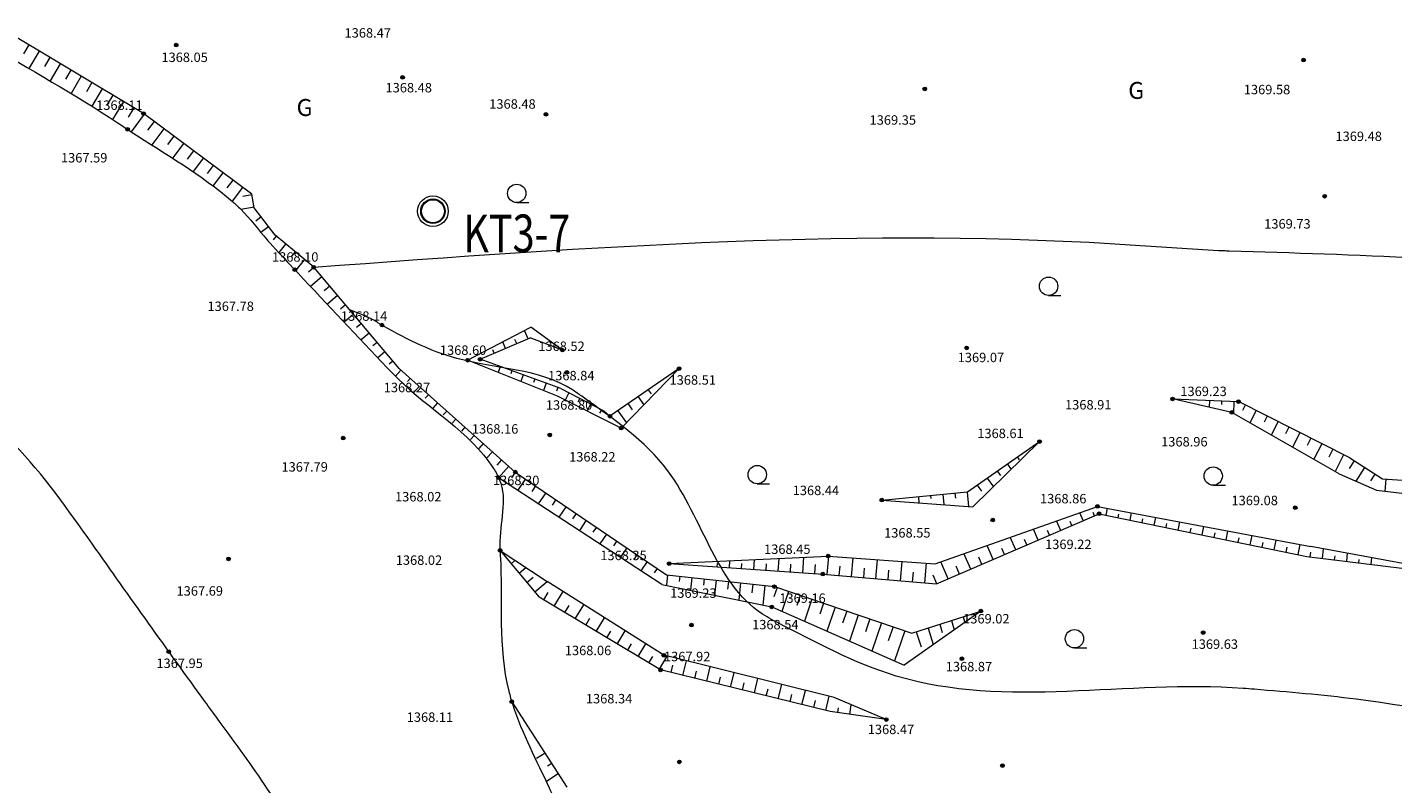
# Model space of a CAD drawing. Extents: x 0 to 420500, y 0 to 297000.
# Drawn here: x 235379 to 291101, y 149933 to 180810 of the extents above; entities that cross this region are included whole.
import ezdxf
from ezdxf.enums import TextEntityAlignment as Align

# ---------------------------------------------------------------- set-up
doc = ezdxf.new("R2010")
doc.units = 0
doc.header["$LTSCALE"] = 500
for name, color, linetype, lineweight in [('S-SUV', 7, 'Continuous', 13), ('S-SUV-RIV', 4, 'Continuous', 13), ('S-SUV-SRVR', 2, 'Continuous', 13), ('単点', 7, 'Continuous', 13)]:
    doc.layers.add(name, color=color, linetype=linetype, lineweight=lineweight)
doc.styles.add('YOKO_GOTHIC', font='txt')

msp = doc.modelspace()

# ---------------------------------------------------------------- linework, layer by layer
at = {"layer": 'S-SUV', "lineweight": 0}
for p, q in [((255352.066, 173657.139), (255852.066, 173657.139)), ((277057.461, 169866.244), (277557.461, 169866.244)), ((257145.477, 166062.883), (258901.11, 165149.728)), ((258901.11, 165149.728), (259157.898, 164934.498)), ((265167.738, 162173.395), (265667.738, 162173.395)), ((283775.399, 162116.713), (284275.399, 162116.713)), ((278114.215, 155474.258), (278614.215, 155474.258))]:
    msp.add_line(p, q, dxfattribs=at)
for points in [[(240123.53, 177290.006), (234063.891, 180914.403)], [(235436.38, 180093.489), (235217.865, 179728.153)], [(235865.481, 179836.834), (235443.343, 179131.06)], [(236294.583, 179580.179), (236074.491, 179212.207)], [(236723.685, 179323.525), (236306.136, 178625.423)], [(237152.787, 179066.87), (236931.117, 178696.26)], [(237581.889, 178810.215), (237164.466, 178112.325)], [(238010.99, 178553.56), (237787.744, 178180.314)], [(238440.092, 178296.906), (238015.707, 177587.376)], [(238869.194, 178040.251), (238644.37, 177664.367)], [(239298.296, 177783.596), (238858.947, 177049.048)], [(239727.397, 177526.942), (239500.996, 177148.42)], [(240154.31, 177267.019), (239618.67, 176549.804)], [(244538.421, 173992.822), (240123.53, 177290.006)], [(240554.918, 176967.832), (240285.528, 176607.121)], [(240955.527, 176668.644), (240463.383, 176009.67)], [(241356.135, 176369.457), (241095.169, 176020.027)], [(241756.743, 176070.27), (241315.191, 175479.037)], [(242157.351, 175771.082), (241904.81, 175432.933)], [(242557.96, 175471.895), (242156.112, 174933.826)], [(242958.568, 175172.708), (242714.452, 174845.839)], [(243359.176, 174873.521), (242966.405, 174347.605)], [(243759.784, 174574.333), (243524.093, 174258.745)], [(244160.392, 174275.146), (243736.881, 173708.069)], [(244543.452, 173965.093), (244169.747, 173897.289)], [(244639.753, 173434.333), (244538.421, 173992.822)], [(244632.714, 173473.125), (244090.951, 173374.829)], [(245489.524, 172320.179), (244639.753, 173434.333)], [(244919.066, 173068.119), (244700.165, 172901.162)], [(245222.289, 172670.556), (244909.544, 172432.025)], [(245535.266, 172282.374), (245409.979, 172130.783)], [(247065.431, 171017.73), (245489.524, 172320.179)], [(245920.673, 171963.844), (245637.865, 171621.659)], [(246306.081, 171645.315), (246164.676, 171474.222)], [(246691.488, 171326.785), (246324.356, 170882.571)], [(247075.007, 171006.35), (246854.54, 170820.818)], [(247396.949, 170623.789), (246935.534, 170235.489)], [(250550.634, 166876.279), (247065.431, 171017.73)], [(247718.891, 170241.227), (247488.183, 170047.077)], [(248040.832, 169858.665), (247623.314, 169507.306)], [(248362.774, 169476.103), (248154.015, 169300.424)], [(248684.716, 169093.541), (248311.094, 168779.123)], [(249006.658, 168710.98), (248819.847, 168553.77)], [(249328.599, 168328.418), (248998.873, 168050.94)], [(253349.289, 167217.693), (255929.789, 168567.249)], [(255812.72, 168094.91), (255669.235, 168430.984)], [(257213.377, 167634.489), (255929.789, 168567.249)], [(249650.541, 167945.856), (249485.678, 167807.117)], [(253857.654, 167260.206), (255901.932, 168132.999)], [(254893.034, 167702.256), (254780.376, 167966.126)], [(255352.877, 167898.583), (255281.134, 168066.62)], [(257213.377, 167634.489), (255901.932, 168132.999)], [(249972.483, 167563.294), (249686.653, 167322.757)], [(250294.424, 167180.732), (250151.51, 167060.464)], [(257011.252, 165752.399), (253349.289, 167217.693)], [(257145.477, 166062.883), (253857.654, 167260.206)], [(254433.191, 167505.928), (254376.862, 167637.863)], [(250626.88, 166808.395), (250407.766, 166562.291)], [(255295.178, 162652.071), (250550.634, 166876.279)], [(254679.083, 166961.067), (254591.523, 166720.627)], [(255148.9, 166789.975), (255105.119, 166669.754)], [(255618.716, 166618.882), (255520.412, 166348.942)], [(261980.687, 166879.713), (259157.898, 164934.498)], [(259617.654, 164450.819), (261980.687, 166879.713)], [(251000.317, 166475.913), (250890.761, 166352.861)], [(251373.755, 166143.431), (251142.019, 165883.149)], [(256088.532, 166447.79), (256039.381, 166312.82)], [(256558.349, 166276.697), (256449.302, 165977.257)], [(257028.165, 166105.605), (256973.642, 165955.885)], [(251747.192, 165810.948), (251620.901, 165669.1)], [(259617.654, 164450.819), (257011.252, 165752.399)], [(257478.3, 165889.773), (257325.282, 165595.58)], [(257921.885, 165659.051), (257845.376, 165511.955)], [(260307.591, 165726.764), (260536.221, 165394.988)], [(260719.302, 166010.479), (260833.617, 165844.59)], [(284531.622, 165087.078), (282119.838, 165637.745)], [(282119.838, 165637.745), (284807.345, 165530.643)], [(283618.649, 165578.015), (283607.493, 165298.078)], [(284118.252, 165558.105), (284112.674, 165418.137)], [(284617.855, 165538.195), (284598.362, 165049.038)], [(289354.182, 163229.996), (284807.345, 165530.643)], [(252120.63, 165478.466), (251924.996, 165258.734)], [(252494.067, 165145.983), (252351.041, 164985.34)], [(258365.47, 165428.33), (258220.053, 165148.751)], [(258809.055, 165197.608), (258736.346, 165057.819)], [(259484.169, 165159.335), (259825.321, 164664.274)], [(259895.88, 165443.049), (260066.456, 165195.519)], [(288919.917, 162585.826), (284531.622, 165087.078)], [(285084.273, 165390.521), (284973.762, 165172.115)], [(285530.413, 165164.779), (285276.322, 164662.612)], [(285976.553, 164939.037), (285849.507, 164687.954)], [(252867.504, 164813.501), (252718.605, 164646.26)], [(253240.942, 164481.019), (253102.486, 164325.508)], [(286422.692, 164713.296), (286146.177, 164166.81)], [(286868.832, 164487.554), (286730.574, 164214.311)], [(253614.379, 164148.536), (253468.327, 163984.494)], [(273744.272, 161840.839), (276691.095, 163896.886)], [(276691.095, 163896.886), (273972.419, 161238.001)], [(287314.972, 164261.813), (287016.032, 163671.008)], [(287761.112, 164036.071), (287611.642, 163740.669)], [(253987.816, 163816.054), (253811.321, 163617.818)], [(254361.254, 163483.572), (254124.723, 163217.905)], [(288207.252, 163810.33), (287885.886, 163175.206)], [(288653.392, 163584.588), (288492.709, 163267.026)], [(289099.531, 163358.846), (288755.741, 162679.404)], [(254734.691, 163151.089), (254541.462, 162934.058)], [(255028.824, 162889.214), (254612.45, 162421.551)], [(275375.347, 162978.867), (275528.293, 162759.657)], [(275785.402, 163264.969), (275861.875, 163155.364)], [(289534.642, 163113.849), (289328.584, 162793.694)], [(289354.182, 163229.996), (290678.44, 162377.678)], [(289955.085, 162843.243), (289596.535, 162286.158)], [(261277.12, 158069.098), (254612.45, 162421.551)], [(255295.178, 162652.071), (255138.624, 162421.449)], [(255295.178, 162652.071), (261462.211, 158465.685)], [(255708.866, 162371.246), (255395.758, 161910.001)], [(274555.236, 162406.662), (274803.514, 162050.818)], [(274965.291, 162692.764), (275089.43, 162514.842)], [(288919.917, 162585.826), (290439.957, 161912.613)], [(290375.529, 162572.638), (290196.253, 162294.095)], [(290678.44, 162377.678), (295967.489, 162022.58)], [(290817.898, 162368.315), (290784.556, 161871.707)], [(256122.553, 162090.421), (255965.999, 161859.799)], [(256536.241, 161809.596), (256233.161, 161363.124)], [(270248.708, 161510.344), (273744.272, 161840.839)], [(271742.048, 161651.535), (271765.888, 161399.381)], [(272239.828, 161698.598), (272251.748, 161572.522)], [(272737.608, 161745.662), (272777.342, 161325.406)], [(273235.388, 161792.726), (273255.255, 161582.598)], [(273733.168, 161839.789), (273788.796, 161251.431)], [(274145.18, 162120.56), (274314.262, 161878.224)], [(290439.957, 161912.613), (295852.878, 161270.068)], [(256949.928, 161528.772), (256798.388, 161305.535)], [(257363.616, 161247.947), (257070.564, 160816.247)], [(270248.708, 161510.344), (273972.419, 161238.001)], [(272426.597, 158906.558), (279052.503, 161252.964)], [(279052.503, 161252.964), (287754.743, 159609.686)], [(279405.702, 160891.677), (279463.857, 161175.286)], [(257777.304, 160967.122), (257630.777, 160751.272)], [(258190.991, 160686.297), (257907.967, 160269.369)], [(272488.2, 158089.259), (279118.136, 160950.644)], [(277551.375, 160274.453), (277384.061, 160662.125)], [(278010.445, 160472.581), (277940.1, 160635.572)], [(278469.515, 160670.709), (278328.826, 160996.691)], [(278928.585, 160868.837), (278871.225, 161001.742)], [(279118.136, 160950.644), (287591.606, 159213.125)], [(279895.51, 160791.24), (279926.156, 160940.693)], [(280385.319, 160690.803), (280446.611, 160989.709)], [(280875.127, 160590.366), (280907.342, 160747.467)], [(281364.936, 160489.929), (281429.364, 160804.132)], [(281854.744, 160389.492), (281888.527, 160554.242)], [(282344.553, 160289.054), (282412.118, 160618.555)], [(258604.679, 160405.472), (258463.167, 160197.008)], [(259018.366, 160124.648), (258745.37, 159722.492)], [(275715.095, 159481.94), (275494.532, 159992.994)], [(276633.235, 159878.196), (276439.296, 160327.559)], [(277092.305, 160076.324), (277008.648, 160270.161)], [(282834.361, 160188.617), (282869.712, 160361.016)], [(283324.17, 160088.18), (283394.872, 160432.977)], [(283813.978, 159987.743), (283850.898, 160167.79)], [(284303.787, 159887.306), (284377.626, 160247.4)], [(284793.595, 159786.869), (284832.083, 159974.564)], [(285283.404, 159686.431), (285360.379, 160061.823)], [(254671.067, 159457.079), (256269.2, 157547.127)], [(254671.067, 159457.079), (256594.291, 158186.201)], [(259432.054, 159843.823), (259295.556, 159642.745)], [(259845.742, 159562.998), (259582.773, 159175.614)], [(274796.955, 159085.684), (274549.767, 159658.428)], [(275256.025, 159283.812), (275145.743, 159539.339)], [(276174.165, 159680.068), (276077.196, 159904.75)], [(285773.212, 159585.994), (285813.268, 159781.339)], [(286263.021, 159485.557), (286343.133, 159876.246)], [(286752.829, 159385.12), (286794.454, 159588.113)], [(287242.638, 159284.683), (287325.887, 159690.669)], [(287734.304, 159195.598), (287757.609, 159385.325)], [(294682.089, 158342.202), (287754.743, 159609.686)], [(288230.575, 159134.641), (288277.183, 159514.096)], [(255125.616, 158913.841), (255263.945, 159029.587)], [(260259.429, 159282.173), (260127.945, 159088.481)], [(260673.117, 159001.348), (260420.176, 158628.737)], [(261572.762, 158919.164), (268065.287, 159222.548)], [(261572.762, 158919.164), (267839.377, 158489.261)], [(263530.106, 158784.886), (263539.853, 158926.977)], [(264028.933, 158750.666), (264048.429, 159034.848)], [(264527.761, 158716.445), (264541.468, 158916.251)], [(265026.588, 158682.224), (265054.003, 159081.836)], [(265525.416, 158648.003), (265543.082, 158905.524)], [(266024.243, 158613.783), (266059.576, 159128.825)], [(266523.071, 158579.562), (266544.697, 158894.798)], [(267021.899, 158545.341), (267065.15, 159175.813)], [(267520.726, 158511.121), (267546.399, 158885.342)], [(268019.312, 158473.778), (268083.625, 159221.219)], [(268065.287, 159222.548), (272426.597, 158906.558)], [(268517.472, 158430.915), (268550.207, 158811.364)], [(269015.631, 158388.051), (269081.101, 159148.949)], [(270011.95, 158302.324), (270078.578, 159076.679)], [(271008.268, 158216.598), (271076.054, 159004.409)], [(272004.587, 158130.871), (272073.531, 158932.139)], [(272960.675, 158293.172), (272660.238, 158989.296)], [(273419.745, 158491.3), (273282.839, 158808.517)], [(273878.815, 158689.428), (273605.002, 159323.862)], [(274337.885, 158887.556), (274214.291, 159173.928)], [(287591.606, 159213.125), (294682.089, 158342.202)], [(288726.845, 159073.684), (288746.564, 159234.223)], [(289223.115, 159012.727), (289262.553, 159333.805)], [(289719.386, 158951.771), (289735.52, 159083.12)], [(290215.656, 158890.814), (290247.924, 159153.513)], [(255446.478, 158530.374), (255723.137, 158761.865)], [(255767.341, 158146.906), (256020.15, 158358.442)], [(261086.804, 158720.523), (260960.334, 158534.218)], [(261508.196, 158460.576), (261460.533, 158031.565)], [(261462.211, 158465.685), (265865.542, 157976.478)], [(262005.139, 158405.366), (261981.307, 158190.861)], [(262502.081, 158350.156), (262444.32, 157830.248)], [(262999.024, 158294.946), (262970.143, 158034.992)], [(267839.377, 158489.261), (272488.2, 158089.259)], [(269513.79, 158345.188), (269547.104, 158732.365)], [(270510.109, 158259.461), (270544.002, 158653.367)], [(271506.428, 158173.734), (271540.9, 158574.368)], [(272501.605, 158095.044), (272351.386, 158443.106)], [(256088.203, 157763.439), (256593.823, 158186.511)], [(256456.097, 157434.998), (256635.439, 157733.924)], [(261355.648, 155175.113), (256594.291, 158186.201)], [(256884.852, 157177.765), (257243.536, 157775.618)], [(261277.12, 158069.098), (265756.938, 157152.371)], [(263495.966, 158239.736), (263428.106, 157628.931)], [(263992.909, 158184.526), (263958.979, 157879.124)], [(264489.851, 158129.316), (264411.893, 157427.614)], [(264986.794, 158074.107), (264947.814, 157723.255)], [(265483.736, 158018.897), (265395.679, 157226.297)], [(265975.285, 157939.378), (265847.585, 157561.641)], [(265865.542, 157976.478), (271482.614, 156077.532)], [(266448.95, 157779.247), (266174.764, 156968.207)], [(261224.595, 154574.122), (256269.2, 157547.127)], [(257313.608, 156920.532), (257486.899, 157209.373)], [(257742.363, 156663.298), (258088.945, 157240.98)], [(265756.938, 157152.371), (271159.141, 154771.261)], [(266922.615, 157619.117), (266785.522, 157213.597)], [(267396.28, 157458.986), (267093.468, 156563.273)], [(267869.944, 157298.856), (267718.539, 156850.999)], [(268343.609, 157138.726), (268012.173, 156158.339)], [(258171.118, 156406.065), (258338.358, 156684.821)], [(258599.874, 156148.832), (258934.354, 156706.343)], [(268817.274, 156978.595), (268651.556, 156488.402)], [(269290.938, 156818.465), (268930.877, 155753.405)], [(269764.603, 156658.334), (269584.572, 156125.805)], [(274292.808, 156976.931), (271159.141, 154771.261)], [(271482.614, 156077.532), (274292.808, 156976.931)], [(273088.825, 156591.598), (273209.53, 156214.453)], [(273565.031, 156744.007), (273625.383, 156555.434)], [(259028.629, 155891.599), (259189.818, 156160.269)], [(259457.384, 155634.366), (259779.763, 156171.705)], [(270238.268, 156498.204), (269849.581, 155348.471)], [(270711.933, 156338.074), (270517.589, 155763.207)], [(271185.597, 156177.943), (270768.285, 154943.537)], [(271660.209, 156134.371), (271858.804, 155513.858)], [(272136.415, 156286.78), (272352.603, 155611.294)], [(272612.62, 156439.189), (272720.714, 156101.446)], [(259886.14, 155377.133), (260041.278, 155635.717)], [(260314.895, 155119.9), (260625.171, 155637.068)], [(260743.65, 154862.667), (260904.27, 155130.388)], [(261172.406, 154605.434), (261493.646, 155140.876)], [(268306.635, 153450.576), (261355.648, 155175.113)], [(262136.743, 154350.589), (262282.453, 154945.173)], [(268146.807, 152877.745), (261224.595, 154574.122)], [(261651.113, 154469.599), (261723.968, 154766.891)], [(262622.373, 154231.579), (262694.888, 154527.481)], [(263108.003, 154112.569), (263253.032, 154704.373)], [(264079.263, 153874.549), (264223.611, 154463.573)], [(263593.633, 153993.559), (263665.807, 154288.071)], [(264564.894, 153755.539), (264636.727, 154048.661)], [(265050.524, 153636.529), (265194.19, 154222.772)], [(265536.154, 153517.519), (265607.646, 153809.251)], [(266021.784, 153398.509), (266164.769, 153981.972)], [(255151.852, 153277.823), (257398.888, 149795.803)], [(266507.414, 153279.499), (266578.566, 153569.841)], [(266993.044, 153160.489), (267135.348, 153741.172)], [(267478.674, 153041.48), (267549.486, 153330.43)], [(267964.305, 152922.47), (268105.927, 153500.371)], [(270435.931, 152552.625), (268306.635, 153450.576)], [(270435.931, 152552.625), (268146.807, 152877.745)], [(268455.803, 152833.859), (268483.633, 153029.802)], [(268950.835, 152763.55), (269006.494, 153155.436)], [(256507.412, 151177.238), (256163.518, 150955.314)], [(256778.525, 150757.121), (256606.577, 150646.159)], [(257049.637, 150337.004), (256568.184, 150026.311)]]:
    msp.add_lwpolyline(points, dxfattribs=at)
for centre in [(255352.002, 174032.139), (277057.397, 170241.244), (265167.673, 162548.395), (283775.334, 162491.713), (278114.151, 155849.258)]:
    msp.add_circle(centre, 375, dxfattribs=at)
for points in [[(247065.431, 171017.73), (280814.277, 171907.977), (284202.883, 171695.479), (284431.324, 171687.657), (299916.411, 170553.582), (303340.06, 169886.663), (303596.105, 169834.332), (310958.091, 167591.393), (313900.866, 166235.338), (314188.88, 166103.769), (320565.71, 161861.949)], [(320565.71, 161861.949), (307457.877, 153014.496), (305569.128, 152524.121), (305351.139, 152466.648), (289610.721, 153379.066), (285454.291, 153786.774), (284992.041, 153823.912), (270839.152, 154327.269), (265941.099, 156538.097), (265568.466, 156737.994), (261522.858, 162698.879), (258007.917, 165746.674), (257625.278, 166010.85), (252904.004, 167292.9), (249689.494, 168752.729), (249615.914, 168796.035), (248534.697, 169271.808)]]:
    msp.add_spline(points, degree=3, dxfattribs=at)
at = {"layer": 'S-SUV-RIV', "lineweight": 13}
for points in [[(20951.783, 198973.202), (24789.816, 198923.801), (25165.329, 199131.147), (26195.816, 200105.778), (26459.973, 200533.069), (27513.691, 202978.8), (27789.325, 204153.96), (27819.582, 204293.603), (27464.068, 206796.268), (27975.539, 208289.394), (28048.114, 208433.275), (29625.153, 209256.555), (30741.075, 210536.678), (30831.393, 210691.585), (30575.7, 211943.89), (30678.044, 213517.322), (30707.864, 213623.047), (30841.936, 214045.999), (31333.227, 214755.054), (31473.265, 214950.196), (31894.222, 215044.132), (31971.201, 214949.343), (32109.363, 213929.408), (32103.062, 213777.054), (31637.135, 212229.456), (31605.382, 212051.648), (31208.079, 209789.021), (31072.981, 209488.794), (29002.814, 207783.273), (28841.79, 207478.277), (28516.912, 203775.512), (28401.165, 203368.45), (26829.236, 200214.08), (26804.501, 199902.212), (26923.005, 198982.484), (27109.002, 198824.692), (31600.342, 197107.119), (32040.516, 196884.899), (33981.115, 194600.334), (34574.344, 194303.44), (34697.86, 194244.013), (46120.416, 191321.22), (47235.439, 191045.632), (52331.23, 189790.086), (52845.926, 189666.802), (55771.705, 189040.837), (56092.871, 188899.643), (58600.968, 187070.375), (59048.957, 186881.427), (65555.646, 185506.042), (66217.49, 185349.576), (70087.386, 184189.525), (70669.317, 184012.97), (70757.164, 183986.404), (78226.201, 181654.619), (79049.057, 181436.245), (84883.85, 180100.19), (85481.588, 180048.354), (88779.068, 180649.677), (89093.111, 180539.96), (90355.275, 179073.207), (90538.702, 178889.377), (92765.157, 177016.572), (93091.972, 176748.628), (97177.227, 173411.957), (97692.944, 173118.889), (101985.237, 171121.491), (102697.053, 170886.892), (102810.505, 170849.809), (112748.144, 168570.832), (113862.149, 168396.907), (113959.373, 168381.809), (122139.149, 167746.176), (122902.539, 167723.377), (125569.76, 167732.71), (125872.915, 167819.838), (128399.607, 169139.91), (128698.201, 169335.763), (131512.756, 171527.859), (131793.028, 171792.952), (133512.703, 173949.758), (133692.928, 174134.682), (134506.252, 174746.863), (134758.806, 174874.949), (140261.688, 176113.153), (140932.32, 176292.296), (147326.178, 178351.389), (147941.342, 178656.132), (151206.458, 181148.992), (151618.136, 181285.729), (154603.779, 181189.805), (154976.596, 181290.37), (158368.186, 183693.017), (158900.105, 183870.747), (165291.937, 184453.298), (166070.017, 184445.93), (173351.12, 183899.619), (174314.824, 183879.069), (174437.543, 183876.831), (184874.001, 183898.255), (185860.878, 184196.428), (190408.349, 186687.742), (191080.172, 186925.05), (191171.464, 186955.986), (199345.105, 186018.981), (200062.528, 185925.172), (201521.277, 185699.683), (201798.943, 185662.316), (206283.311, 184990.889), (206660.553, 185041.895), (207153.803, 185135.526), (207207.326, 185247.662), (207444.342, 187700.517), (207607.622, 187844.437), (208367.107, 187759.608), (210349.759, 188285.773), (210902.76, 188403.183), (218081.036, 185500.821), (219117.832, 185252.547), (219217.008, 185230.426), (227508.338, 183616.887), (228337.957, 183308.988), (233106.386, 180505.088), (233681.049, 180161.594), (239049.194, 176925.736), (239619.583, 176548.651), (243746.232, 173701.75), (244086.764, 173388.878), (245166.202, 172134.149), (245287.434, 171998.086), (246220.653, 170992.964), (246425.887, 170773.959), (250067.171, 166910.116), (250498.863, 166467.34), (254406.102, 162799.319), (254655.1, 162339.022), (254663.512, 159672.746), (254682.344, 159260.076), (255027.086, 153708.814), (255189.821, 153153.21), (256677.635, 149759.884), (256888.454, 149299.497), (259344.824, 144020.095), (259729.474, 143377.024), (259776.953, 143298.498), (264480.786, 137116.199), (265059.485, 136496), (269486.632, 132411.986), (270039.039, 131876.274), (270105.691, 131811.263), (275562.01, 126134.798), (276306.835, 125483.074), (276392.93, 125408.39), (284127.62, 119662.384), (284933.912, 119089.308), (289640.514, 115851.213), (290102.847, 115675.473), (291119.702, 115558.066), (291251.721, 115589.658), (292569.399, 116318.042), (292757.019, 116409.353), (295018.813, 117343.137), (295243.043, 117413.499), (296302.714, 117487.563), (296624.526, 117557.939), (303080.512, 119816.744), (303955.101, 120192.964), (304075.184, 120244.498), (313867.732, 125470.136), (314801.63, 126044.021), (319207.99, 129103.788), (319582.153, 129470.663), (321008.501, 131640.577), (321141.53, 131933.512), (322165.534, 134918.688), (322302.088, 135228.335), (323636.093, 137180.959), (323903.913, 137656.947), (323959.6, 137757.036), (328368.648, 146562.792), (328785.656, 147393.412), (330359.035, 150577.552), (330681.712, 151042.682), (330734.344, 151117.018), (336665.686, 156150.279), (337350.212, 156705.511), (342797.818, 160964.753), (343394.29, 161374.191), (347349.667, 163883.491), (347874.156, 164012.539), (352508.675, 164038.085), (352997.188, 164102.981), (356244.498, 165206.405), (356400.123, 165455.067), (356693.602, 166127.025)], [(182373.769, 179578.485), (189476.886, 179855.401), (190523.884, 179849.126), (190679.825, 179851.24), (201682.547, 180039.45), (204478.916, 179562.121), (204776.846, 179505.803), (213235.393, 176169.166), (216918.326, 174681.043), (217303.131, 174533.494), (223898.233, 172298.192), (227653.266, 170277.296), (227957.798, 170098.725), (230804.631, 167855.762), (234297.581, 164350.8), (234844.658, 163794.703), (238032.88, 159714.876), (242642.653, 153269.734), (243128.608, 152603.529), (245056.855, 149906.615), (248804.527, 143536.079), (249138.758, 142958.934), (250088.622, 141684.997), (251469.646, 136371.658), (251518.709, 135915.749), (251540.882, 135373.22), (249168.343, 131731.635), (248798.819, 131468.671), (248756.582, 131467.75), (244178.645, 131773.913), (243763.222, 131820.547), (239063.491, 134469.427), (238273.702, 134954.009), (238166.481, 135019.37), (229833.225, 141550.721), (228985.278, 142395.726), (228907.231, 142473.988), (223296.574, 149832.942), (222521.156, 150579.257), (222443.413, 150652.41), (215079.089, 155760.138), (214165.155, 156311.482), (214070.339, 156368.819), (205793.29, 160647.618), (204811.518, 161165.119), (204709.662, 161219.108), (196178.056, 165819.499), (195243.891, 166323.987), (195164.424, 166366.799), (188470.876, 169823.384), (187846.831, 170388.591), (187790.9, 170440.663), (184387.104, 175853.273), (184066.943, 176407.577), (184046.447, 176442.297), (182373.769, 179578.485)]]:
    msp.add_spline(points, degree=3, dxfattribs=at)
at = {"layer": 'S-SUV-SRVR'}
for radius in [625, 500, 468.75]:
    msp.add_circle((251932.191, 173303.073), radius, dxfattribs=at)
at = {"layer": '単点', "color": 8, "lineweight": 13}
for centre, radius in [((241455.943, 180081.631), 75), ((241455.943, 180081.631), 50), ((241455.943, 180081.631), 25), ((287465.286, 179473.578), 75), ((287465.286, 179473.578), 50), ((287465.286, 179473.578), 25), ((250691.117, 178767.652), 75), ((250691.117, 178767.652), 50), ((250691.117, 178767.652), 25), ((272004.898, 178298.009), 75), ((272004.898, 178298.009), 50), ((272004.898, 178298.009), 25), ((240123.53, 177290.006), 75), ((240123.53, 177290.006), 50), ((240123.53, 177290.006), 25), ((256541.006, 177256.605), 75), ((256541.006, 177256.605), 50), ((256541.006, 177256.605), 25), ((239472.452, 176646.306), 75), ((239472.452, 176646.306), 50), ((239472.452, 176646.306), 25), ((288325.879, 173911.64), 75), ((288325.879, 173911.64), 50), ((288325.879, 173911.64), 25), ((247065.431, 171017.73), 75), ((247065.431, 171017.73), 50), ((246296.557, 170912.002), 75), ((246296.557, 170912.002), 50), ((246296.557, 170912.002), 25), ((247065.431, 171017.73), 25), ((249854.024, 168653.716), 75), ((249854.024, 168653.716), 50), ((249854.024, 168653.716), 25), ((273713.934, 167724.954), 75), ((273713.934, 167724.954), 50), ((273713.934, 167724.954), 25), ((253349.289, 167217.693), 75), ((253349.289, 167217.693), 50), ((253349.289, 167217.693), 25), ((253857.654, 167260.206), 75), ((253857.654, 167260.206), 50), ((253857.654, 167260.206), 25), ((257213.377, 167634.489), 75), ((257213.377, 167634.489), 50), ((257213.377, 167634.489), 25), ((257400.667, 166724.009), 75), ((257400.667, 166724.009), 50), ((257400.667, 166724.009), 25), ((261980.687, 166879.713), 75), ((261980.687, 166879.713), 50), ((261980.687, 166879.713), 25), ((282119.838, 165637.745), 75), ((282119.838, 165637.745), 50), ((282119.838, 165637.745), 25), ((284807.345, 165530.643), 75), ((284807.345, 165530.643), 50), ((284807.345, 165530.643), 25), ((259157.898, 164934.498), 75), ((259157.898, 164934.498), 50), ((259157.898, 164934.498), 25), ((284531.622, 165087.078), 75), ((284531.622, 165087.078), 50), ((284531.622, 165087.078), 25), ((259617.654, 164450.819), 75), ((259617.654, 164450.819), 50), ((259617.654, 164450.819), 25), ((248272.957, 164041.186), 75), ((248272.957, 164041.186), 50), ((248272.957, 164041.186), 25), ((256699.892, 164170.342), 75), ((256699.892, 164170.342), 50), ((256699.892, 164170.342), 25), ((276691.095, 163896.886), 75), ((276691.095, 163896.886), 50), ((276691.095, 163896.886), 25), ((255295.178, 162652.071), 75), ((254612.45, 162421.551), 75), ((254612.45, 162421.551), 50), ((254612.45, 162421.551), 25), ((255295.178, 162652.071), 50), ((255295.178, 162652.071), 25), ((270248.708, 161510.344), 75), ((270248.708, 161510.344), 50), ((270248.708, 161510.344), 25), ((279052.503, 161252.964), 75), ((279052.503, 161252.964), 50), ((279052.503, 161252.964), 25), ((287123.509, 161199.502), 75), ((287123.509, 161199.502), 50), ((287123.509, 161199.502), 25), ((274777.936, 160696.286), 75), ((274777.936, 160696.286), 50), ((274777.936, 160696.286), 25), ((279118.136, 160950.644), 75), ((279118.136, 160950.644), 50), ((279118.136, 160950.644), 25), ((254671.067, 159457.079), 75), ((254671.067, 159457.079), 50), ((254671.067, 159457.079), 25), ((243593.046, 159109.667), 75), ((243593.046, 159109.667), 50), ((243593.046, 159109.667), 25), ((261572.762, 158919.164), 75), ((261572.762, 158919.164), 50), ((261572.762, 158919.164), 25), ((268065.287, 159222.548), 75), ((268065.287, 159222.548), 50), ((268065.287, 159222.548), 25), ((267839.377, 158489.261), 75), ((267839.377, 158489.261), 50), ((267839.377, 158489.261), 25), ((265865.542, 157976.478), 75), ((265865.542, 157976.478), 50), ((265865.542, 157976.478), 25), ((265756.938, 157152.371), 75), ((265756.938, 157152.371), 50), ((265756.938, 157152.371), 25), ((274292.808, 156976.931), 75), ((274292.808, 156976.931), 50), ((274292.808, 156976.931), 25), ((262481.287, 156409.628), 75), ((262481.287, 156409.628), 50), ((262481.287, 156409.628), 25), ((283366.16, 156100.244), 75), ((283366.16, 156100.244), 50), ((283366.16, 156100.244), 25), ((241151.314, 155316.18), 75), ((241151.314, 155316.18), 50), ((241151.314, 155316.18), 25), ((261355.648, 155175.113), 75), ((261355.648, 155175.113), 50), ((261355.648, 155175.113), 25), ((273518.498, 155034.171), 75), ((273518.498, 155034.171), 50), ((273518.498, 155034.171), 25), ((261224.595, 154574.122), 75), ((261224.595, 154574.122), 50), ((261224.595, 154574.122), 25), ((255151.852, 153277.823), 75), ((255151.852, 153277.823), 50), ((255151.852, 153277.823), 25), ((270435.931, 152552.625), 75), ((270435.931, 152552.625), 50), ((270435.931, 152552.625), 25), ((261988.555, 150823.048), 75), ((261988.555, 150823.048), 50), ((261988.555, 150823.048), 25), ((275172.821, 150672.083), 75), ((275172.821, 150672.083), 50), ((275172.821, 150672.083), 25)]:
    msp.add_circle(centre, radius, dxfattribs=at)

# ---------------------------------------------------------------- texts
at = {"layer": 'S-SUV', "lineweight": 0, "style": 'YOKO_GOTHIC', "width": 1.000577}
for p in [(280308.199, 177671.281), (246367.263, 176973.895)]:
    msp.add_text('G', height=692.404, dxfattribs=at).set_placement(p, align=Align.BOTTOM_LEFT)
at = {"layer": 'S-SUV-SRVR', "style": 'YOKO_GOTHIC', "width": 0.769976}
msp.add_text('KT3-7', height=1538.6746, dxfattribs=at).set_placement((253171.557, 171147.981), align=Align.BOTTOM_LEFT)
at = {"layer": '単点', "color": 8, "lineweight": 13, "style": 'YOKO_GOTHIC', "width": 1.000577}
for s, p in [('1368.47', (249272.753, 180581.849)), ('1368.05', (241799.231, 179584.763)), ('1368.48', (250945.046, 178345.342)), ('1369.58', (285972.554, 178269.497)), ('1368.11', (239135.402, 177631.288)), ('1368.48', (255177.575, 177679.385)), ('1369.35', (270699.931, 177026.376)), ('1369.48', (289713.014, 176360.419)), ('1367.59', (237699.894, 175485.425)), ('1369.73', (286805, 172786.448)), ('1368.10', (246312.942, 171434.184)), ('1367.78', (243678.711, 169421.513)), ('1368.14', (249124.762, 169021.939)), ('1368.60', (253164.904, 167630.828)), ('1368.52', (257179.147, 167789.918)), ('1369.07', (274296.101, 167332.997)), ('1368.84', (257578.721, 166591.194)), ('1368.51', (262536.404, 166413.606)), ('1368.27', (250871.051, 166106.525)), ('1369.23', (283382.719, 165949.286)), ('1368.80', (257489.927, 165392.471)), ('1368.91', (278676.621, 165401.721)), ('1368.16', (254470.92, 164415.734)), ('1368.61', (275095.25, 164232.595)), ('1368.96', (282598.37, 163892.217)), ('1368.22', (258437.066, 163276.207)), ('1367.79', (246697.718, 162865.533)), ('1368.30', (255329.265, 162314.268)), ('1368.02', (251333.521, 161648.311)), ('1368.44', (267562.532, 161905.444)), ('1368.86', (277655.486, 161568.766)), ('1369.08', (285469.386, 161494.771)), ('1368.55', (271291.893, 160173.955)), ('1368.35', (259709.785, 159250.864)), ('1368.45', (266393.407, 159504.298)), ('1369.22', (277862.673, 159704.085)), ('1368.02', (251363.119, 159058.477)), ('1367.69', (242417.092, 157800.557)), ('1369.23', (262560.452, 157713.613)), ('1369.16', (267014.967, 157506.426)), ('1368.54', (265905.038, 156426.095)), ('1369.02', (274518.087, 156666.58)), ('1368.06', (258263.177, 155371.663)), ('1369.63', (283841.49, 155630.646)), ('1367.95', (241595.744, 154848.146)), ('1367.92', (262308.868, 155123.778)), ('1368.87', (273807.732, 154713.105)), ('1368.34', (259121.522, 153403.389)), ('1368.11', (251810.79, 152648.637)), ('1368.47', (270625.936, 152149.169))]:
    msp.add_text(s, height=384.6686, dxfattribs=at).set_placement(p, align=Align.MIDDLE_CENTER)

doc.saveas('drawing.dxf')
